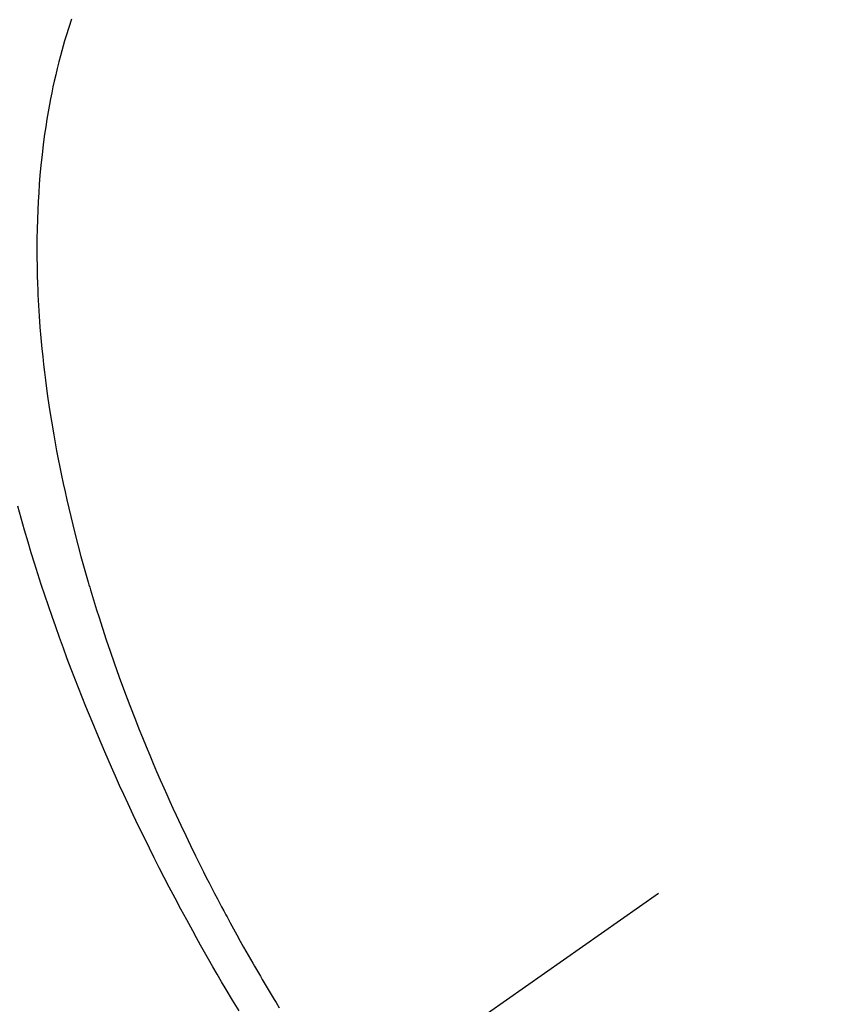
# Model space of a CAD drawing. Extents: x 55896 to 82369, y -25 to 8845.
# Drawn here: x 73231 to 73244, y 6777 to 6793 of the extents above; entities that cross this region are included whole.
import ezdxf

# ---------------------------------------------------------------- set-up
doc = ezdxf.new("R2010")
doc.units = 0
doc.header["$LTSCALE"] = 50
doc.header["$MEASUREMENT"] = 0
doc.linetypes.add('CENTER2', pattern=[1.125, 0.75, -0.125, 0.125, -0.125])
doc.linetypes.add('HIDDEN', pattern=[0.375, 0.25, -0.125])
doc.layers.get('0').update_dxf_attribs({"linetype": 'CONTINUOUS'})
doc.layers.get('DEFPOINTS').update_dxf_attribs({"color": 146, "linetype": 'CONTINUOUS'})
for name, color, linetype in [('150-機器', 8, 'CONTINUOUS'), ('160-文字', 254, 'CONTINUOUS'), ('166-寸法B', 11, 'CONTINUOUS')]:
    doc.layers.add(name, color=color, linetype=linetype)
doc.styles.add('KH001', font='txt')
doc.dimstyles.new('KH1xx015', dxfattribs={"dimscale": 10, "dimtxt": 3.8, "dimasz": 0.8, "dimexe": 0.3, "dimexo": 1.2, "dimgap": 0.5, "dimtad": 3, "dimdec": 1, "dimdsep": 46, "dimlunit": 6, "dimtxsty": 'KH001', "dimblk": 'DOT', "dimcen": 1, "dimdle": 1, "dimclrd": 256, "dimclre": 256, "dimclrt": 256, "dimadec": 0, "dimazin": 0, "dimtfac": 1, "dimtdec": 1, "dimtix": 1, "dimtmove": 2, "dimatfit": 3, "dimldrblk": 'CLOSEDBLANK', "dimfxl": 1, "dimtolj": 1, "dimtzin": 0, "dimlwd": -1, "dimlwe": -1, "dimarcsym": 0})
doc.dimstyles.new('KH1xx030', dxfattribs={"dimscale": 30, "dimtxt": 2, "dimasz": 0.6, "dimexe": 0.3, "dimexo": 1.2, "dimgap": 0.5, "dimtad": 3, "dimdec": 1, "dimdsep": 46, "dimlunit": 6, "dimtxsty": 'KH001', "dimblk": 'DOT', "dimcen": 1, "dimdle": 1, "dimclrd": 256, "dimclre": 256, "dimclrt": 256, "dimadec": 0, "dimazin": 0, "dimtfac": 1, "dimtdec": 1, "dimtix": 1, "dimtmove": 2, "dimatfit": 3, "dimldrblk": 'CLOSEDBLANK', "dimfxl": 1, "dimtolj": 1, "dimtzin": 0, "dimlwd": -1, "dimlwe": -1, "dimarcsym": 0})

# ---------------------------------------------------------------- blocks, each defined once
blk = doc.blocks.new('F402_H')
at = {"layer": '150-機器', "color": 13, "linetype": 'CENTER2'}
blk.add_line((0, 0), (-244.018, -170.863), dxfattribs=at)
at = {"layer": '150-機器', "color": 13, "linetype": 'HIDDEN'}
for points in [[(-237.206, -163.226), (-237.311, -163.052), (-237.415, -162.878), (-237.488, -162.754), (-237.56, -162.631), (-237.632, -162.507), (-237.703, -162.383), (-237.768, -162.269), (-237.832, -162.155), (-237.896, -162.04), (-237.959, -161.925), (-238.056, -161.748), (-238.152, -161.571), (-238.246, -161.393), (-238.34, -161.214), (-238.422, -161.057), (-238.503, -160.899), (-238.583, -160.741), (-238.662, -160.583), (-238.75, -160.403), (-238.838, -160.223), (-238.924, -160.042), (-239.009, -159.861), (-239.078, -159.712), (-239.146, -159.563), (-239.213, -159.414), (-239.28, -159.264), (-239.387, -159.019), (-239.492, -158.773), (-239.595, -158.527), (-239.697, -158.279), (-239.757, -158.129), (-239.816, -157.979), (-239.875, -157.828), (-239.933, -157.677), (-239.998, -157.506), (-240.061, -157.334), (-240.124, -157.161), (-240.185, -156.988), (-240.245, -156.817), (-240.304, -156.644), (-240.363, -156.472), (-240.42, -156.299), (-240.475, -156.127), (-240.53, -155.955), (-240.583, -155.783), (-240.635, -155.61), (-240.693, -155.417), (-240.748, -155.223), (-240.803, -155.029)], [(-239.93, -147.115), (-239.974, -147.252), (-240.017, -147.389), (-240.041, -147.469), (-240.064, -147.549), (-240.087, -147.629), (-240.109, -147.71), (-240.135, -147.812), (-240.161, -147.916), (-240.186, -148.019), (-240.209, -148.122), (-240.23, -148.218), (-240.25, -148.313), (-240.269, -148.408), (-240.287, -148.504), (-240.308, -148.624), (-240.328, -148.743), (-240.347, -148.863), (-240.365, -148.984), (-240.387, -149.152), (-240.408, -149.32), (-240.426, -149.489), (-240.442, -149.658), (-240.453, -149.797), (-240.462, -149.937), (-240.471, -150.076), (-240.477, -150.216), (-240.483, -150.37), (-240.488, -150.525), (-240.49, -150.679), (-240.491, -150.834), (-240.491, -150.98), (-240.489, -151.126), (-240.486, -151.273), (-240.481, -151.419), (-240.478, -151.505), (-240.474, -151.592), (-240.47, -151.679), (-240.465, -151.765), (-240.454, -151.941), (-240.441, -152.117), (-240.426, -152.293), (-240.409, -152.469), (-240.396, -152.597), (-240.382, -152.725), (-240.367, -152.853), (-240.351, -152.981), (-240.322, -153.203), (-240.29, -153.424), (-240.255, -153.645), (-240.218, -153.866), (-240.194, -153.998), (-240.17, -154.13), (-240.145, -154.262), (-240.119, -154.394), (-240.091, -154.527), (-240.063, -154.66), (-240.034, -154.793), (-240.004, -154.926), (-239.973, -155.061), (-239.941, -155.195), (-239.908, -155.329), (-239.875, -155.464), (-239.826, -155.654), (-239.775, -155.844), (-239.723, -156.033), (-239.669, -156.222), (-239.657, -156.263), (-239.645, -156.303), (-239.633, -156.344), (-239.62, -156.385), (-239.587, -156.494), (-239.554, -156.603), (-239.521, -156.712), (-239.487, -156.821), (-239.426, -157.009), (-239.365, -157.196), (-239.301, -157.383), (-239.236, -157.57), (-239.153, -157.803), (-239.068, -158.035), (-238.98, -158.267), (-238.891, -158.498), (-238.834, -158.642), (-238.776, -158.786), (-238.717, -158.929), (-238.658, -159.073), (-238.602, -159.205), (-238.545, -159.338), (-238.487, -159.471), (-238.429, -159.603), (-238.38, -159.713), (-238.33, -159.824), (-238.28, -159.935), (-238.229, -160.045), (-238.152, -160.21), (-238.073, -160.375), (-237.994, -160.54), (-237.913, -160.704), (-237.87, -160.792), (-237.826, -160.88), (-237.782, -160.968), (-237.738, -161.056), (-237.693, -161.143), (-237.648, -161.231), (-237.603, -161.318), (-237.557, -161.406), (-237.523, -161.471), (-237.488, -161.537), (-237.453, -161.602), (-237.418, -161.667), (-237.401, -161.699), (-237.384, -161.73), (-237.367, -161.762), (-237.35, -161.793), (-237.295, -161.892), (-237.241, -161.991), (-237.186, -162.09), (-237.131, -162.188), (-237.094, -162.253), (-237.058, -162.318), (-237.021, -162.383), (-236.983, -162.448), (-236.952, -162.501), (-236.921, -162.555), (-236.89, -162.609), (-236.859, -162.662), (-236.827, -162.716), (-236.796, -162.77), (-236.764, -162.824), (-236.733, -162.877), (-236.701, -162.931), (-236.668, -162.984), (-236.636, -163.038), (-236.604, -163.091), (-236.552, -163.177)]]:
    blk.add_lwpolyline(points, dxfattribs=at)
blk = doc.blocks.new('_ClosedBlank')
at = {"color": 0, "linetype": 'ByBlock', "lineweight": -2}
for p, q in [((-1, 0.16667), (0, 0)), ((-1, 0.16667), (-1, -0.16667)), ((0, 0), (-1, -0.16667))]:
    blk.add_line(p, q, dxfattribs=at)
blk = doc.blocks.new('_Dot')
at = {"color": 0, "linetype": 'ByBlock', "lineweight": -2}
blk.add_line((-0.5, 0), (-1, 0), dxfattribs=at)
at = {"color": 0, "linetype": 'ByBlock', "const_width": 0.5}
blk.add_lwpolyline([(-0.25, 0, 1), (0.25, 0, 1)], format="xyb", close=True, dxfattribs=at)
blk = doc.blocks.new('*D335')
at = {"layer": 'DEFPOINTS', "transparency": 16777216}
for p, q in [((73251.99, 6927.942), (73251.99, 6684.053)), ((73131.99, 6872.942), (73131.99, 6684.053)), ((73139.99, 6687.053), (73243.99, 6687.053))]:
    blk.add_line(p, q, dxfattribs=at)
at = {"layer": 'DEFPOINTS', "color": 0, "transparency": 16777216}
for p in [(73251.99, 6939.942), (73131.99, 6884.942), (73251.99, 6687.053)]:
    blk.add_point(p, dxfattribs=at)
at = {"layer": 'DEFPOINTS', "transparency": 16777216, "xscale": 8, "yscale": 8, "zscale": 8, "rotation": 180}
blk.add_blockref('_Dot', (73131.99, 6687.053), dxfattribs=at)
at = {"layer": 'DEFPOINTS', "transparency": 16777216, "xscale": 8, "yscale": 8, "zscale": 8}
blk.add_blockref('_Dot', (73251.99, 6687.053), dxfattribs=at)
at = {"layer": 'DEFPOINTS', "transparency": 16777216, "insert": (73191.99, 6711.053), "char_height": 38, "attachment_point": 5, "style": 'KH001'}
blk.add_mtext('\\A1;120', dxfattribs=at)
blk = doc.blocks.new('*D336')
at = {"layer": '166-寸法B', "transparency": 16777216}
for p, q in [((73356.541, 7159.942), (73039.819, 7159.942)), ((73048.819, 6752.942), (73048.819, 7141.942)), ((73326.541, 6734.942), (73039.819, 6734.942))]:
    blk.add_line(p, q, dxfattribs=at)
at = {"layer": 'DEFPOINTS', "color": 0, "transparency": 16777216}
for p in [(73048.819, 7159.942), (73392.541, 7159.942), (73362.541, 6734.942)]:
    blk.add_point(p, dxfattribs=at)
at = {"layer": '166-寸法B', "transparency": 16777216, "xscale": 18, "yscale": 18, "zscale": 18}
for p, rotation in [((73048.819, 7159.942), 90), ((73048.819, 6734.942), 270)]:
    blk.add_blockref('_Dot', p, dxfattribs=dict(at, rotation=rotation))
at = {"layer": '166-寸法B', "transparency": 16777216, "insert": (73003.819, 7091.959), "char_height": 60, "attachment_point": 5, "rotation": 90, "style": 'KH001'}
blk.add_mtext('\\A1;425', dxfattribs=at)

msp = doc.modelspace()

# ---------------------------------------------------------------- block references
at = {"layer": '150-機器'}
msp.add_blockref('F402_H', (73471.983, 6940.134), dxfattribs=at)

# ---------------------------------------------------------------- dimensions: what is measured, and where the dimension line sits
at = {"layer": '166-寸法B'}
dim = msp.add_linear_dim(base=(73048.819, 7159.942), p1=(73362.541, 6734.942), p2=(73392.541, 7159.942), angle=90, dimstyle='KH1xx030', override={"dimtmove": 1}, dxfattribs=at)
dim.commit()
dim.dimension.update_dxf_attribs({"geometry": '*D336', "text_midpoint": (73048.819, 7091.959), "dimtype": 128})
at = {"layer": 'DEFPOINTS'}
dim = msp.add_linear_dim(base=(73251.99, 6687.053), p1=(73131.99, 6884.942), p2=(73251.99, 6939.942), angle=180, dimstyle='KH1xx015', dxfattribs=at)
dim.commit()
dim.dimension.update_dxf_attribs({"geometry": '*D335', "text_midpoint": (73191.99, 6711.053)})

# ---------------------------------------------------------------- leaders
at = {"layer": '160-文字', "annotation_type": 0, "has_hookline": 1, "hookline_direction": 0, "text_width": 1357.92}
msp.add_leader([(73233.777, 6918.728), (73904.395, 5571.067), (73904.995, 5571.067)], dimstyle='KH1xx030', override={"dimgap": 0.5, "dimtad": 1}, dxfattribs=at)

doc.saveas('drawing.dxf')
